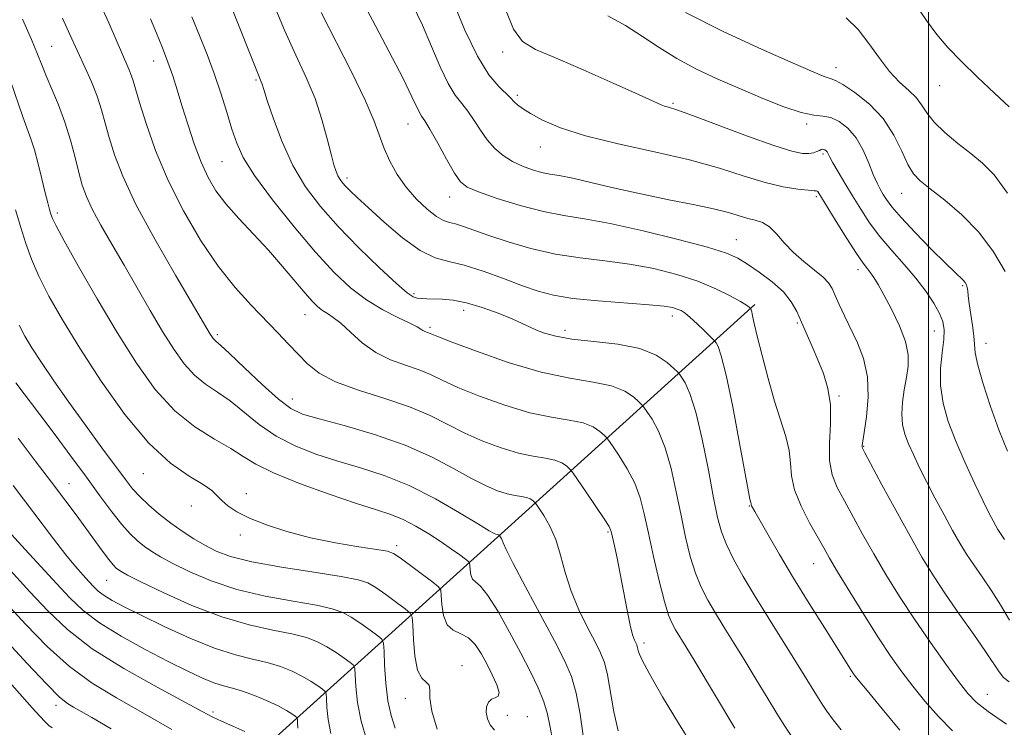
# Model space of a CAD drawing. Extents: x 2097300 to 2100200, y 322300 to 325200.
# Drawn here: x 2097815 to 2098015, y 323977 to 324121 of the extents above; entities that cross this region are included whole.
import ezdxf

# ---------------------------------------------------------------- set-up
doc = ezdxf.new("R2010")
doc.units = 0
doc.header["$MEASUREMENT"] = 0
for name, color, linetype, lineweight in [('32000', 7, 'Continuous', 0), ('DTM HARD BREAKLINE', 7, 'Continuous', 0), ('DTM SPOT ELEVATION', 2, 'Continuous', 13), ('INDEX CONTOUR', 41, 'Continuous', 13), ('INTERMEDIATE CONTOUR', 44, 'Continuous', 0)]:
    doc.layers.add(name, color=color, linetype=linetype, lineweight=lineweight)

msp = doc.modelspace()

# ---------------------------------------------------------------- linework, layer by layer
at = {"layer": '32000', "flags": 128}
for points in [[(2098000, 322500), (2098000, 325000)], [(2097500, 324000), (2100000, 324000)]]:
    msp.add_lwpolyline(points, dxfattribs=at)
at = {"layer": 'DTM HARD BREAKLINE'}
msp.add_polyline3d([(2097964.61, 324062.7, 1092.24), (2097911.53, 324014.69, 1077.7), (2097859.49, 323967.73, 1059.9), (2097819.95, 323930.16, 1041.34)], dxfattribs=at)
at = {"layer": 'DTM SPOT ELEVATION'}
for p in [(2097821.41, 324115.2, 1078.9), (2097913.3, 324114.09, 1099.6), (2097842.19, 324112.21, 1083.3), (2097981.17, 324110.91, 1104.6), (2097863.03, 324108.38, 1087.8), (2098002.27, 324107.25, 1107.3), (2097916.24, 324105.26, 1098.3), (2097947.97, 324103.6, 1100.2), (2097893.97, 324099.43, 1093.2), (2097975.19, 324099.41, 1101.7), (2097920.97, 324094.75, 1097.3), (2097978.47, 324093.29, 1099.7), (2097856.15, 324091.77, 1085.1), (2097881.55, 324088.45, 1090.4), (2097994.53, 324085.28, 1103.2), (2097902.51, 324084.55, 1093.3), (2097977.15, 324084.62, 1097.7), (2097822.61, 324081.3, 1076.4), (2097960.87, 324075.85, 1094.8), (2097985.64, 324069.75, 1097.5), (2098006.94, 324066.54, 1101.8), (2097895.21, 324064.91, 1088.3), (2097905.34, 324061.46, 1087.4), (2097873.01, 324060.6, 1083.2), (2097947.79, 324060.35, 1089.5), (2097898.47, 324058.04, 1086.3), (2097925.99, 324057.42, 1088.5), (2097973.25, 324058.89, 1093.8), (2098001.17, 324057.32, 1099.2), (2097855.19, 324056.55, 1080.3), (2098011.71, 324054.78, 1102.7), (2097870.44, 324043.46, 1080.7), (2097981.75, 324044.09, 1094.2), (2097986.8, 324033.82, 1096.1), (2097840.13, 324028.24, 1073.2), (2097824.97, 324026.23, 1068.8), (2097861.08, 324024.17, 1074.4), (2097849.9, 324021.67, 1073.6), (2097963.48, 324021.65, 1089.9), (2097859.83, 324015.79, 1073.7), (2097934.69, 324016.35, 1081.8), (2097891.67, 324013.57, 1074.4), (2097976.61, 324009.96, 1091.2), (2097832.62, 324006.53, 1067.1), (2097942.03, 323993.76, 1082.4), (2097904.99, 323989.15, 1072.7), (2097984.04, 323987, 1089.8), (2098011.97, 323983.36, 1094.8), (2097822.3, 323981.08, 1057.5), (2097893.43, 323982.52, 1071.3), (2097854.3, 323979.73, 1062.3), (2097914.19, 323979.09, 1074.8), (2097918.3, 323978.8, 1074.7)]:
    msp.add_point(p, dxfattribs=at)
at = {"layer": 'INDEX CONTOUR'}
for points in [[(2097866.374, 324124.335, 1090), (2097868.848, 324118.514, 1090), (2097871.186, 324113.402, 1090), (2097873.28, 324108.876, 1090), (2097875.059, 324104.596, 1090), (2097876.473, 324100.351, 1090), (2097877.552, 324096.431, 1090), (2097878.345, 324093.25, 1090), (2097878.909, 324091.098, 1090), (2097879.334, 324089.754, 1090), (2097879.718, 324088.87, 1090), (2097880.149, 324088.145, 1090), (2097880.679, 324087.452, 1090), (2097881.348, 324086.713, 1090), (2097882.246, 324085.808, 1090), (2097883.653, 324084.472, 1090), (2097885.896, 324082.393, 1090), (2097889.138, 324079.45, 1090), (2097892.891, 324076.269, 1090), (2097896.502, 324073.659, 1090), (2097899.523, 324072.181, 1090), (2097902.317, 324071.41, 1090), (2097905.453, 324070.671, 1090), (2097909.299, 324069.46, 1090), (2097913.451, 324067.954, 1090), (2097917.306, 324066.502, 1090), (2097920.503, 324065.377, 1090), (2097923.638, 324064.554, 1090), (2097927.543, 324063.931, 1090), (2097932.716, 324063.421, 1090), (2097943.074, 324062.636, 1090), (2097946.161, 324062.33, 1090), (2097947.873, 324062.049, 1090), (2097948.838, 324061.764, 1090), (2097949.604, 324061.426, 1090), (2097950.425, 324060.902, 1090), (2097951.482, 324060.039, 1090), (2097952.867, 324058.768, 1090), (2097954.323, 324057.372, 1090), (2097956.168, 324055.558, 1090), (2097956.485, 324055.212, 1090), (2097956.726, 324054.879, 1090), (2097957.127, 324054.163, 1090), (2097957.792, 324052.265, 1090), (2097958.787, 324048.288, 1090), (2097960.115, 324041.824, 1090), (2097961.517, 324034.432, 1090), (2097963.341, 324024.55, 1090), (2097963.63, 324023.067, 1090), (2097963.726, 324022.666, 1090), (2097963.836, 324022.324, 1090), (2097963.868, 324022.19, 1090), (2097963.905, 324021.917, 1090), (2097963.97, 324021.718, 1090), (2097964.142, 324021.37, 1090), (2097964.617, 324020.523, 1090), (2097967.315, 324015.802, 1090), (2097969.65, 324011.79, 1090), (2097972.508, 324007.006, 1090), (2097975.713, 324001.798, 1090), (2097978.841, 323996.805, 1090), (2097984.451, 323987.899, 1090), (2097984.843, 323987.324, 1090), (2097985.662, 323986.282, 1090), (2097987.463, 323984.083, 1090), (2097990.544, 323980.356, 1090), (2097994.163, 323976.009, 1090)], [(2097913.887, 324122.619, 1100), (2097915.456, 324118.69, 1100), (2097917.323, 324116.224, 1100), (2097919.987, 324114.599, 1100), (2097924.025, 324112.898, 1100), (2097929.673, 324110.471, 1100), (2097935.805, 324107.744, 1100), (2097940.954, 324105.413, 1100), (2097945.522, 324103.33, 1100), (2097946.252, 324103.051, 1100), (2097947.059, 324102.815, 1100), (2097948.704, 324102.291, 1100), (2097951.927, 324101.147, 1100), (2097963.122, 324096.961, 1100), (2097968.52, 324095.02, 1100), (2097972.17, 324093.874, 1100), (2097974.334, 324093.414, 1100), (2097975.622, 324093.385, 1100), (2097976.548, 324093.557, 1100), (2097977.247, 324093.811, 1100), (2097977.762, 324094.054, 1100), (2097978.134, 324094.212, 1100), (2097978.414, 324094.275, 1100), (2097978.655, 324094.253, 1100), (2097978.897, 324094.154, 1100), (2097979.135, 324093.978, 1100), (2097979.353, 324093.723, 1100), (2097979.564, 324093.354, 1100), (2097979.903, 324092.692, 1100), (2097980.536, 324091.525, 1100), (2097981.578, 324089.71, 1100), (2097982.947, 324087.394, 1100), (2097984.51, 324084.791, 1100), (2097986.174, 324082.085, 1100), (2097988.002, 324079.319, 1100), (2097990.1, 324076.505, 1100), (2097992.511, 324073.658, 1100), (2097995.04, 324070.821, 1100), (2097997.43, 324068.042, 1100), (2097999.462, 324065.382, 1100), (2098001.071, 324062.951, 1100), (2098002.231, 324060.875, 1100), (2098002.928, 324059.187, 1100), (2098003.208, 324057.554, 1100), (2098003.13, 324055.553, 1100), (2098002.794, 324052.876, 1100), (2098002.461, 324049.666, 1100), (2098002.435, 324046.181, 1100), (2098002.957, 324042.612, 1100), (2098004.021, 324038.88, 1100), (2098005.559, 324034.837, 1100), (2098007.457, 324030.456, 1100), (2098009.429, 324026.193, 1100), (2098011.146, 324022.625, 1100), (2098012.357, 324020.174, 1100), (2098013.147, 324018.636, 1100), (2098013.681, 324017.653, 1100), (2098014.105, 324016.912, 1100), (2098014.496, 324016.274, 1100), (2098015.438, 324014.86, 1100)], [(2097823.637, 324120.93, 1080), (2097825.167, 324117.67, 1080), (2097828.251, 324110.88, 1080), (2097829.514, 324107.983, 1080), (2097830.673, 324105.052, 1080), (2097831.582, 324102.318, 1080), (2097832.348, 324099.609, 1080), (2097833.157, 324096.658, 1080), (2097834.222, 324093.173, 1080), (2097835.899, 324088.776, 1080), (2097838.577, 324083.068, 1080), (2097842.413, 324075.969, 1080), (2097846.618, 324068.664, 1080), (2097853.734, 324056.633, 1080), (2097854.03, 324056.161, 1080), (2097854.306, 324055.774, 1080), (2097854.583, 324055.469, 1080), (2097854.954, 324055.157, 1080), (2097855.819, 324054.409, 1080), (2097857.652, 324052.714, 1080), (2097860.702, 324049.802, 1080), (2097864.324, 324046.377, 1080), (2097867.649, 324043.385, 1080), (2097870.129, 324041.509, 1080), (2097872.523, 324040.388, 1080), (2097875.911, 324039.395, 1080), (2097881.023, 324038.022, 1080), (2097887.188, 324036.223, 1080), (2097893.386, 324034.068, 1080), (2097898.78, 324031.668, 1080), (2097903.267, 324029.288, 1080), (2097906.938, 324027.237, 1080), (2097909.886, 324025.749, 1080), (2097912.25, 324024.769, 1080), (2097914.179, 324024.172, 1080), (2097915.795, 324023.83, 1080), (2097917.121, 324023.616, 1080), (2097918.154, 324023.406, 1080), (2097918.901, 324023.108, 1080), (2097919.401, 324022.777, 1080), (2097919.705, 324022.502, 1080), (2097919.889, 324022.308, 1080), (2097920.145, 324021.963, 1080), (2097920.692, 324021.174, 1080), (2097921.668, 324019.706, 1080), (2097922.887, 324017.578, 1080), (2097924.078, 324014.869, 1080), (2097925.063, 324011.67, 1080), (2097926.016, 324008.113, 1080), (2097927.203, 324004.339, 1080), (2097928.785, 324000.524, 1080), (2097930.527, 323996.968, 1080), (2097932.092, 323994.004, 1080), (2097933.225, 323991.788, 1080), (2097934.01, 323989.787, 1080), (2097934.615, 323987.289, 1080), (2097935.878, 323979.79, 1080), (2097936.764, 323975.878, 1080)], [(2097814.121, 324046.746, 1070), (2097819.026, 324040.274, 1070), (2097822.12, 324036.151, 1070), (2097825.37, 324031.778, 1070), (2097828.496, 324027.53, 1070), (2097831.268, 324023.731, 1070), (2097833.66, 324020.502, 1070), (2097835.699, 324017.911, 1070), (2097837.425, 324015.982, 1070), (2097838.937, 324014.556, 1070), (2097840.346, 324013.432, 1070), (2097841.807, 324012.409, 1070), (2097843.616, 324011.311, 1070), (2097846.111, 324009.962, 1070), (2097849.558, 324008.262, 1070), (2097853.931, 324006.416, 1070), (2097859.133, 324004.701, 1070), (2097864.942, 324003.335, 1070), (2097870.639, 324002.287, 1070), (2097875.377, 324001.467, 1070), (2097878.575, 324000.767, 1070), (2097880.693, 324000.021, 1070), (2097882.453, 323999.047, 1070), (2097884.395, 323997.749, 1070), (2097886.316, 323996.375, 1070), (2097887.833, 323995.257, 1070), (2097888.67, 323994.553, 1070), (2097889.001, 323993.74, 1070), (2097889.109, 323992.119, 1070), (2097889.239, 323989.237, 1070), (2097889.487, 323985.62, 1070), (2097889.913, 323982.033, 1070), (2097890.56, 323979.052, 1070), (2097891.413, 323976.466, 1070)], [(2097812.185, 324001.889, 1060), (2097816.195, 323997.52, 1060), (2097820.535, 323993.063, 1060), (2097825.066, 323988.989, 1060), (2097829.71, 323985.614, 1060), (2097834.622, 323982.63, 1060), (2097840.021, 323979.574, 1060), (2097845.926, 323976.164, 1060)]]:
    msp.add_polyline3d(points, dxfattribs=at)
at = {"layer": 'INTERMEDIATE CONTOUR'}
for points in [[(2097853.694, 324134.105, 1088), (2097863.043, 324110.573, 1088), (2097863.457, 324109.563, 1088), (2097864.124, 324108.036, 1088), (2097864.286, 324107.547, 1088), (2097864.622, 324106.472, 1088), (2097865.34, 324104.232, 1088), (2097866.599, 324100.479, 1088), (2097868.368, 324095.789, 1088), (2097870.558, 324090.971, 1088), (2097873.125, 324086.636, 1088), (2097876.16, 324082.616, 1088), (2097879.794, 324078.546, 1088), (2097884.011, 324074.231, 1088), (2097888.216, 324070.148, 1088), (2097891.67, 324066.945, 1088), (2097893.847, 324065.08, 1088), (2097895.072, 324064.256, 1088), (2097895.881, 324063.989, 1088), (2097896.738, 324063.873, 1088), (2097897.808, 324063.812, 1088), (2097900.95, 324063.756, 1088), (2097903.17, 324063.566, 1088), (2097905.899, 324063.041, 1088), (2097909.102, 324062.081, 1088), (2097912.369, 324060.886, 1088), (2097915.2, 324059.732, 1088), (2097917.247, 324058.83, 1088), (2097918.761, 324058.123, 1088), (2097920.144, 324057.49, 1088), (2097921.794, 324056.841, 1088), (2097924.08, 324056.206, 1088), (2097927.366, 324055.646, 1088), (2097931.807, 324055.172, 1088), (2097936.715, 324054.608, 1088), (2097941.196, 324053.721, 1088), (2097944.539, 324052.389, 1088), (2097946.78, 324050.907, 1088), (2097948.141, 324049.674, 1088), (2097948.858, 324048.959, 1088), (2097949.259, 324048.498, 1088), (2097949.686, 324047.896, 1088), (2097950.411, 324046.739, 1088), (2097951.416, 324044.533, 1088), (2097952.615, 324040.768, 1088), (2097953.91, 324035.241, 1088), (2097955.164, 324028.986, 1088), (2097956.235, 324023.348, 1088), (2097957.05, 324019.31, 1088), (2097957.819, 324016.402, 1088), (2097958.824, 324013.802, 1088), (2097960.297, 324010.817, 1088), (2097962.255, 324007.303, 1088), (2097964.668, 324003.251, 1088), (2097967.446, 323998.745, 1088), (2097972.76, 323990.258, 1088), (2097974.642, 323987.218, 1088), (2097977.147, 323983.139, 1088), (2097978.185, 323981.514, 1088), (2097979.294, 323979.895, 1088), (2097980.603, 323978.127, 1088), (2097982.228, 323976.096, 1088)], [(2097883.775, 324126.169, 1094), (2097886.778, 324120.584, 1094), (2097890.11, 324114.244, 1094), (2097892.983, 324108.653, 1094), (2097894.807, 324104.958, 1094), (2097896.31, 324101.778, 1094), (2097896.759, 324101.035, 1094), (2097897.392, 324100.079, 1094), (2097898.445, 324098.348, 1094), (2097900.042, 324095.527, 1094), (2097901.867, 324092.256, 1094), (2097903.489, 324089.413, 1094), (2097904.686, 324087.632, 1094), (2097906.05, 324086.558, 1094), (2097908.374, 324085.591, 1094), (2097912.178, 324084.284, 1094), (2097916.868, 324082.833, 1094), (2097921.578, 324081.589, 1094), (2097925.735, 324080.777, 1094), (2097929.96, 324080.109, 1094), (2097935.169, 324079.174, 1094), (2097941.877, 324077.695, 1094), (2097948.984, 324075.944, 1094), (2097954.99, 324074.33, 1094), (2097958.826, 324073.133, 1094), (2097961.166, 324072.118, 1094), (2097963.116, 324070.922, 1094), (2097965.515, 324069.278, 1094), (2097968.122, 324067.31, 1094), (2097970.424, 324065.242, 1094), (2097972.05, 324063.238, 1094), (2097973.181, 324061.226, 1094), (2097974.138, 324059.076, 1094), (2097976.306, 324054.115, 1094), (2097977.47, 324051.414, 1094), (2097978.591, 324048.623, 1094), (2097979.499, 324045.616, 1094), (2097979.999, 324042.229, 1094), (2097980.001, 324038.398, 1094), (2097979.807, 324034.475, 1094), (2097979.823, 324030.905, 1094), (2097980.367, 324027.989, 1094), (2097981.411, 324025.418, 1094), (2097982.847, 324022.732, 1094), (2097986.569, 324015.934, 1094), (2097988.821, 324011.95, 1094), (2097991.326, 324007.708, 1094), (2097994.09, 324003.252, 1094), (2097997.126, 323998.608, 1094), (2098000.375, 323993.882, 1094), (2098003.502, 323989.495, 1094), (2098006.1, 323985.945, 1094), (2098007.967, 323983.527, 1094), (2098009.713, 323981.723, 1094), (2098012.152, 323979.813, 1094), (2098015.836, 323977.267, 1094)], [(2097831.433, 324123.563, 1082), (2097833.041, 324120.002, 1082), (2097837.173, 324110.599, 1082), (2097837.652, 324109.39, 1082), (2097838.037, 324108.228, 1082), (2097839.341, 324103.8, 1082), (2097840.684, 324099.5, 1082), (2097842.609, 324094.026, 1082), (2097845.138, 324087.928, 1082), (2097848.247, 324081.723, 1082), (2097851.727, 324075.798, 1082), (2097855.326, 324070.51, 1082), (2097858.814, 324066.119, 1082), (2097862.064, 324062.521, 1082), (2097867.481, 324056.922, 1082), (2097869.657, 324054.629, 1082), (2097871.615, 324052.543, 1082), (2097873.538, 324050.585, 1082), (2097875.905, 324048.726, 1082), (2097879.263, 324046.954, 1082), (2097883.926, 324045.248, 1082), (2097889.246, 324043.563, 1082), (2097894.333, 324041.849, 1082), (2097898.531, 324040.072, 1082), (2097902.105, 324038.276, 1082), (2097905.551, 324036.522, 1082), (2097909.229, 324034.884, 1082), (2097912.973, 324033.474, 1082), (2097916.482, 324032.418, 1082), (2097919.503, 324031.777, 1082), (2097921.983, 324031.378, 1082), (2097923.915, 324030.984, 1082), (2097925.311, 324030.428, 1082), (2097926.246, 324029.81, 1082), (2097926.814, 324029.295, 1082), (2097927.155, 324028.937, 1082), (2097927.609, 324028.328, 1082), (2097930.254, 324024.497, 1082), (2097932.244, 324021.587, 1082), (2097933.947, 324019.053, 1082), (2097934.929, 324017.481, 1082), (2097935.386, 324016.46, 1082), (2097935.667, 324015.33, 1082), (2097936.062, 324013.552, 1082), (2097936.596, 324011.054, 1082), (2097937.23, 324007.884, 1082), (2097938.611, 324000.491, 1082), (2097939.23, 323997.426, 1082), (2097939.725, 323995.451, 1082), (2097940.101, 323994.365, 1082), (2097940.562, 323993.431, 1082), (2097940.693, 323993.098, 1082), (2097940.965, 323991.98, 1082), (2097941.594, 323990.456, 1082), (2097943.141, 323987.486, 1082), (2097945.843, 323982.793, 1082), (2097949.045, 323977.475, 1082), (2097951.866, 323972.976, 1082)], [(2097894.943, 324123.714, 1096), (2097896.92, 324119.519, 1096), (2097898.798, 324115.164, 1096), (2097900.555, 324111.046, 1096), (2097902.161, 324107.649, 1096), (2097903.604, 324105.285, 1096), (2097904.928, 324103.588, 1096), (2097906.19, 324102.017, 1096), (2097907.445, 324100.165, 1096), (2097908.747, 324098.138, 1096), (2097910.144, 324096.167, 1096), (2097911.682, 324094.442, 1096), (2097913.38, 324092.988, 1096), (2097915.253, 324091.785, 1096), (2097917.283, 324090.817, 1096), (2097919.326, 324090.079, 1096), (2097921.209, 324089.566, 1096), (2097922.883, 324089.236, 1096), (2097924.798, 324088.911, 1096), (2097927.532, 324088.372, 1096), (2097931.486, 324087.468, 1096), (2097936.37, 324086.322, 1096), (2097941.72, 324085.12, 1096), (2097947.079, 324084.017, 1096), (2097952.035, 324083.034, 1096), (2097956.182, 324082.156, 1096), (2097959.243, 324081.378, 1096), (2097963.175, 324080.214, 1096), (2097964.721, 324079.834, 1096), (2097966.186, 324079.355, 1096), (2097967.611, 324078.5, 1096), (2097969.054, 324077.081, 1096), (2097970.627, 324075.262, 1096), (2097972.461, 324073.296, 1096), (2097974.598, 324071.404, 1096), (2097976.741, 324069.694, 1096), (2097978.511, 324068.241, 1096), (2097979.646, 324067.061, 1096), (2097980.363, 324065.923, 1096), (2097980.997, 324064.536, 1096), (2097981.825, 324062.674, 1096), (2097982.881, 324060.379, 1096), (2097985.531, 324054.879, 1096), (2097986.779, 324051.659, 1096), (2097987.562, 324047.976, 1096), (2097987.669, 324043.847, 1096), (2097987.33, 324039.838, 1096), (2097986.884, 324036.653, 1096), (2097986.487, 324033.976, 1096), (2097986.47, 324033.698, 1096), (2097986.556, 324033.431, 1096), (2097987.039, 324032.492, 1096), (2097990.503, 324026.008, 1096), (2097993.309, 324020.81, 1096), (2097996.157, 324015.634, 1096), (2097998.653, 324011.283, 1096), (2098000.981, 324007.487, 1096), (2098003.474, 324003.708, 1096), (2098006.328, 323999.59, 1096), (2098009.203, 323995.512, 1096), (2098011.624, 323992.031, 1096), (2098014.353, 323987.923, 1096), (2098015.283, 323986.791, 1096), (2098016.399, 323985.853, 1096)], [(2097903.21, 324124.281, 1098), (2097905.593, 324118.515, 1098), (2097908.132, 324113.205, 1098), (2097910.485, 324109.44, 1098), (2097912.468, 324107.084, 1098), (2097914.808, 324104.839, 1098), (2097915.709, 324103.849, 1098), (2097916.297, 324103.31, 1098), (2097917.297, 324102.574, 1098), (2097918.923, 324101.555, 1098), (2097921.408, 324100.207, 1098), (2097925.044, 324098.636, 1098), (2097930.139, 324096.992, 1098), (2097936.782, 324095.381, 1098), (2097944.179, 324093.783, 1098), (2097951.317, 324092.14, 1098), (2097957.392, 324090.437, 1098), (2097962.442, 324088.831, 1098), (2097966.712, 324087.522, 1098), (2097970.382, 324086.656, 1098), (2097973.358, 324086.167, 1098), (2097975.479, 324085.936, 1098), (2097976.669, 324085.845, 1098), (2097977.197, 324085.793, 1098), (2097977.416, 324085.677, 1098), (2097977.665, 324085.351, 1098), (2097978.224, 324084.462, 1098), (2097981.205, 324079.608, 1098), (2097983.365, 324076.134, 1098), (2097985.316, 324073.08, 1098), (2097986.661, 324071.107, 1098), (2097987.53, 324069.951, 1098), (2097988.182, 324069.119, 1098), (2097988.859, 324068.153, 1098), (2097989.721, 324066.751, 1098), (2097990.909, 324064.65, 1098), (2097992.472, 324061.72, 1098), (2097994.079, 324058.372, 1098), (2097995.309, 324055.149, 1098), (2097995.848, 324052.453, 1098), (2097995.828, 324050.113, 1098), (2097995.485, 324047.815, 1098), (2097995.046, 324045.332, 1098), (2097994.675, 324042.785, 1098), (2097994.522, 324040.382, 1098), (2097994.703, 324038.263, 1098), (2097995.194, 324036.305, 1098), (2097995.939, 324034.315, 1098), (2097996.897, 324032.119, 1098), (2097998.091, 324029.603, 1098), (2097999.56, 324026.679, 1098), (2098001.303, 324023.33, 1098), (2098003.146, 324019.875, 1098), (2098004.882, 324016.712, 1098), (2098006.368, 324014.118, 1098), (2098007.737, 324011.884, 1098), (2098009.193, 324009.675, 1098), (2098010.884, 324007.225, 1098), (2098012.734, 324004.506, 1098), (2098014.62, 324001.554, 1098), (2098016.471, 323998.435, 1098)], [(2097997.266, 324123.893, 1108), (2097999.565, 324120.477, 1108), (2098001.685, 324117.615, 1108), (2098003.928, 324114.999, 1108), (2098006.621, 324112.209, 1108), (2098009.935, 324108.979, 1108), (2098013.412, 324105.691, 1108), (2098016.44, 324102.888, 1108)], [(2097849.99, 324121.237, 1086), (2097851.556, 324117.403, 1086), (2097853.082, 324113.577, 1086), (2097854.537, 324109.676, 1086), (2097855.886, 324105.68, 1086), (2097857.102, 324101.821, 1086), (2097858.154, 324098.391, 1086), (2097859.117, 324095.51, 1086), (2097860.463, 324092.605, 1086), (2097862.771, 324088.927, 1086), (2097866.393, 324084.009, 1086), (2097870.782, 324078.497, 1086), (2097875.164, 324073.316, 1086), (2097878.953, 324069.191, 1086), (2097882.295, 324066.044, 1086), (2097885.522, 324063.597, 1086), (2097888.836, 324061.616, 1086), (2097891.929, 324060.05, 1086), (2097894.365, 324058.896, 1086), (2097895.843, 324058.128, 1086), (2097896.605, 324057.658, 1086), (2097897.03, 324057.374, 1086), (2097897.426, 324057.179, 1086), (2097898.181, 324056.91, 1086), (2097899.852, 324056.233, 1086), (2097902.774, 324055.093, 1086), (2097907.914, 324053.154, 1086), (2097914.419, 324050.884, 1086), (2097921.089, 324048.908, 1086), (2097926.92, 324047.672, 1086), (2097931.706, 324046.903, 1086), (2097935.435, 324046.142, 1086), (2097938.13, 324045.069, 1086), (2097939.936, 324043.874, 1086), (2097941.031, 324042.881, 1086), (2097941.624, 324042.285, 1086), (2097942.042, 324041.774, 1086), (2097942.646, 324040.913, 1086), (2097943.692, 324039.325, 1086), (2097945.026, 324036.885, 1086), (2097946.394, 324033.53, 1086), (2097947.59, 324029.287, 1086), (2097948.633, 324024.538, 1086), (2097949.588, 324019.756, 1086), (2097950.519, 324015.341, 1086), (2097951.479, 324011.412, 1086), (2097952.516, 324008.012, 1086), (2097953.681, 324005.131, 1086), (2097955.02, 324002.517, 1086), (2097956.583, 323999.861, 1086), (2097958.4, 323996.913, 1086), (2097960.431, 323993.648, 1086), (2097962.621, 323990.104, 1086), (2097964.896, 323986.363, 1086), (2097967.109, 323982.699, 1086), (2097969.098, 323979.437, 1086), (2097970.738, 323976.824, 1086), (2097972.071, 323974.813, 1086)], [(2097876.329, 324122.122, 1092), (2097882.467, 324110.034, 1092), (2097885.277, 324104.247, 1092), (2097887.092, 324100.014, 1092), (2097889.133, 324094.436, 1092), (2097890.299, 324091.84, 1092), (2097891.793, 324089.174, 1092), (2097893.619, 324086.56, 1092), (2097895.732, 324084.133, 1092), (2097897.886, 324082.078, 1092), (2097899.783, 324080.589, 1092), (2097901.227, 324079.775, 1092), (2097902.421, 324079.386, 1092), (2097903.669, 324079.083, 1092), (2097905.262, 324078.58, 1092), (2097910.434, 324076.756, 1092), (2097914.375, 324075.45, 1092), (2097919.014, 324074.095, 1092), (2097924.006, 324072.941, 1092), (2097929.061, 324072.152, 1092), (2097934.106, 324071.558, 1092), (2097939.121, 324070.905, 1092), (2097944.06, 324069.989, 1092), (2097948.759, 324068.81, 1092), (2097953.028, 324067.419, 1092), (2097956.69, 324065.895, 1092), (2097959.62, 324064.434, 1092), (2097961.707, 324063.258, 1092), (2097962.908, 324062.528, 1092), (2097963.452, 324062.16, 1092), (2097963.765, 324061.862, 1092), (2097963.807, 324061.785, 1092), (2097963.88, 324061.582, 1092), (2097963.986, 324061.156, 1092), (2097964.154, 324060.36, 1092), (2097964.487, 324058.847, 1092), (2097965.107, 324056.216, 1092), (2097966.088, 324052.268, 1092), (2097967.319, 324047.594, 1092), (2097968.643, 324042.986, 1092), (2097970.947, 324035.799, 1092), (2097971.622, 324032.985, 1092), (2097971.879, 324030.41, 1092), (2097972.082, 324027.814, 1092), (2097972.699, 324024.925, 1092), (2097974.036, 324021.603, 1092), (2097975.769, 324018.226, 1092), (2097978.646, 324013.123, 1092), (2097979.83, 324011.059, 1092), (2097981.486, 324008.265, 1092), (2097983.964, 324004.182, 1092), (2097986.919, 323999.402, 1092), (2097989.835, 323994.809, 1092), (2097992.326, 323991.064, 1092), (2097994.547, 323987.946, 1092), (2097996.782, 323985.014, 1092), (2097999.261, 323981.937, 1092), (2098001.987, 323978.834, 1092), (2098004.903, 323975.935, 1092)], [(2097934.707, 324121.419, 1102), (2097938.315, 324119.437, 1102), (2097941.74, 324117.254, 1102), (2097945.123, 324114.983, 1102), (2097948.724, 324112.74, 1102), (2097952.739, 324110.611, 1102), (2097957.098, 324108.574, 1102), (2097961.67, 324106.581, 1102), (2097966.275, 324104.634, 1102), (2097970.551, 324102.94, 1102), (2097974.087, 324101.758, 1102), (2097976.622, 324101.232, 1102), (2097978.463, 324101.036, 1102), (2097980.073, 324100.726, 1102), (2097981.799, 324099.931, 1102), (2097983.579, 324098.563, 1102), (2097985.242, 324096.608, 1102), (2097986.652, 324094.124, 1102), (2097987.81, 324091.481, 1102), (2097988.75, 324089.126, 1102), (2097989.516, 324087.387, 1102), (2097990.167, 324086.128, 1102), (2097990.772, 324085.097, 1102), (2097991.454, 324084.023, 1102), (2097992.542, 324082.573, 1102), (2097994.423, 324080.399, 1102), (2097997.287, 324077.338, 1102), (2098000.551, 324073.973, 1102), (2098003.441, 324071.078, 1102), (2098005.364, 324069.228, 1102), (2098007.071, 324067.655, 1102), (2098007.463, 324067.191, 1102), (2098007.721, 324066.711, 1102), (2098007.876, 324066.158, 1102), (2098007.967, 324065.45, 1102), (2098008.069, 324064.423, 1102), (2098008.264, 324062.892, 1102), (2098008.972, 324058.421, 1102), (2098009.246, 324056.273, 1102), (2098009.355, 324054.587, 1102), (2098009.516, 324052.841, 1102), (2098010.022, 324050.319, 1102), (2098011.084, 324046.536, 1102), (2098012.581, 324041.93, 1102), (2098014.314, 324037.167, 1102), (2098016.094, 324032.821, 1102)], [(2097950.533, 324122.137, 1104), (2097958.159, 324118.245, 1104), (2097965.953, 324114.63, 1104), (2097972.425, 324111.77, 1104), (2097976.475, 324110.013, 1104), (2097978.562, 324109.14, 1104), (2097979.536, 324108.798, 1104), (2097980.18, 324108.636, 1104), (2097981.026, 324108.304, 1104), (2097982.538, 324107.455, 1104), (2097984.998, 324105.822, 1104), (2097987.955, 324103.461, 1104), (2097990.77, 324100.512, 1104), (2097992.95, 324097.173, 1104), (2097994.559, 324093.885, 1104), (2097995.803, 324091.151, 1104), (2097996.924, 324089.285, 1104), (2097998.3, 324087.855, 1104), (2098000.342, 324086.24, 1104), (2098003.3, 324083.941, 1104), (2098006.79, 324080.95, 1104), (2098010.264, 324077.383, 1104), (2098013.252, 324073.402, 1104), (2098015.595, 324069.373, 1104)], [(2097815.523, 324120.743, 1078), (2097817.313, 324116.622, 1078), (2097818.531, 324113.658, 1078), (2097819.404, 324111.432, 1078), (2097820.293, 324109.24, 1078), (2097821.462, 324106.525, 1078), (2097822.805, 324103.315, 1078), (2097824.122, 324099.786, 1078), (2097825.251, 324096.133, 1078), (2097826.19, 324092.615, 1078), (2097826.974, 324089.516, 1078), (2097827.675, 324086.989, 1078), (2097828.504, 324084.674, 1078), (2097829.707, 324082.086, 1078), (2097831.461, 324078.843, 1078), (2097833.675, 324074.986, 1078), (2097836.193, 324070.66, 1078), (2097841.517, 324061.438, 1078), (2097844.03, 324057.188, 1078), (2097846.296, 324053.567, 1078), (2097848.415, 324050.604, 1078), (2097850.534, 324048.266, 1078), (2097852.78, 324046.459, 1078), (2097855.19, 324044.85, 1078), (2097857.781, 324043.047, 1078), (2097863.664, 324038.279, 1078), (2097867.123, 324035.891, 1078), (2097871.011, 324033.891, 1078), (2097875.248, 324032.235, 1078), (2097879.718, 324030.803, 1078), (2097884.341, 324029.442, 1078), (2097889.16, 324027.882, 1078), (2097894.254, 324025.824, 1078), (2097899.564, 324023.126, 1078), (2097904.497, 324020.283, 1078), (2097908.326, 324017.951, 1078), (2097910.545, 324016.614, 1078), (2097911.527, 324016.065, 1078), (2097911.875, 324015.927, 1078), (2097912.393, 324015.827, 1078), (2097912.491, 324015.788, 1078), (2097912.62, 324015.683, 1078), (2097912.852, 324015.344, 1078), (2097913.011, 324015.067, 1078), (2097913.167, 324014.713, 1078), (2097913.363, 324014.172, 1078), (2097913.958, 324012.837, 1078), (2097915.394, 324009.983, 1078), (2097917.909, 324005.221, 1078), (2097923.81, 323994.206, 1078), (2097925.88, 323990.207, 1078), (2097927.271, 323986.964, 1078), (2097928.246, 323983.543, 1078), (2097929.029, 323979.316, 1078), (2097929.666, 323974.88, 1078)], [(2097841.544, 324120.847, 1084), (2097842.772, 324117.933, 1084), (2097843.999, 324114.924, 1084), (2097845.122, 324111.995, 1084), (2097846.082, 324109.236, 1084), (2097846.982, 324106.407, 1084), (2097847.969, 324103.184, 1084), (2097849.151, 324099.381, 1084), (2097850.479, 324095.36, 1084), (2097851.865, 324091.624, 1084), (2097853.273, 324088.526, 1084), (2097854.882, 324085.832, 1084), (2097856.923, 324083.161, 1084), (2097859.539, 324080.214, 1084), (2097862.525, 324077.026, 1084), (2097865.589, 324073.715, 1084), (2097868.463, 324070.425, 1084), (2097873.04, 324064.963, 1084), (2097874.534, 324063.271, 1084), (2097875.641, 324062.183, 1084), (2097876.585, 324061.456, 1084), (2097877.576, 324060.843, 1084), (2097878.766, 324060.068, 1084), (2097880.295, 324058.848, 1084), (2097882.269, 324057.019, 1084), (2097884.664, 324054.901, 1084), (2097887.428, 324052.932, 1084), (2097890.463, 324051.441, 1084), (2097893.509, 324050.327, 1084), (2097896.257, 324049.38, 1084), (2097898.573, 324048.401, 1084), (2097900.979, 324047.254, 1084), (2097904.162, 324045.808, 1084), (2097908.571, 324044.02, 1084), (2097913.696, 324042.179, 1084), (2097918.785, 324040.663, 1084), (2097923.213, 324039.725, 1084), (2097926.844, 324039.14, 1084), (2097929.675, 324038.563, 1084), (2097931.72, 324037.748, 1084), (2097933.091, 324036.842, 1084), (2097933.922, 324036.088, 1084), (2097934.389, 324035.611, 1084), (2097934.826, 324035.051, 1084), (2097935.607, 324033.93, 1084), (2097936.973, 324031.911, 1084), (2097938.635, 324029.236, 1084), (2097940.17, 324026.292, 1084), (2097941.271, 324023.333, 1084), (2097942.102, 324020.09, 1084), (2097942.94, 324016.165, 1084), (2097943.988, 324011.373, 1084), (2097945.139, 324006.421, 1084), (2097946.208, 324002.222, 1084), (2097947.065, 323999.444, 1084), (2097947.786, 323997.731, 1084), (2097948.498, 323996.472, 1084), (2097950.594, 323993.063, 1084), (2097952.482, 323989.95, 1084), (2097960.573, 323976.453, 1084)], [(2097983.235, 324121.05, 1106), (2097985.662, 324118.669, 1106), (2097987.867, 324115.814, 1106), (2097989.996, 324112.806, 1106), (2097992.076, 324110.076, 1106), (2097994.102, 324107.942, 1106), (2097995.947, 324106.264, 1106), (2097997.454, 324104.791, 1106), (2097998.564, 324103.297, 1106), (2097999.633, 324101.667, 1106), (2098001.112, 324099.811, 1106), (2098003.308, 324097.692, 1106), (2098005.943, 324095.478, 1106), (2098008.591, 324093.389, 1106), (2098010.967, 324091.469, 1106), (2098013.334, 324089.055, 1106), (2098016.095, 324085.311, 1106)], [(2097813.03, 324108.22, 1076), (2097815.565, 324100.858, 1076), (2097817.208, 324096.368, 1076), (2097817.915, 324094.158, 1076), (2097818.681, 324091.322, 1076), (2097819.447, 324088.227, 1076), (2097820.125, 324085.438, 1076), (2097820.643, 324083.388, 1076), (2097821.02, 324081.995, 1076), (2097821.297, 324081.042, 1076), (2097821.589, 324080.202, 1076), (2097822.317, 324078.695, 1076), (2097823.979, 324075.625, 1076), (2097826.894, 324070.427, 1076), (2097830.674, 324063.853, 1076), (2097834.752, 324056.987, 1076), (2097838.688, 324050.749, 1076), (2097842.539, 324045.405, 1076), (2097846.485, 324041.062, 1076), (2097850.605, 324037.76, 1076), (2097854.561, 324035.291, 1076), (2097857.91, 324033.38, 1076), (2097860.458, 324031.758, 1076), (2097863.005, 324030.18, 1076), (2097866.598, 324028.398, 1076), (2097871.893, 324026.273, 1076), (2097877.971, 324024.083, 1076), (2097883.526, 324022.21, 1076), (2097887.58, 324020.912, 1076), (2097890.499, 324019.936, 1076), (2097892.986, 324018.912, 1076), (2097895.587, 324017.558, 1076), (2097898.238, 324015.977, 1076), (2097900.723, 324014.368, 1076), (2097902.85, 324012.91, 1076), (2097904.525, 324011.71, 1076), (2097905.683, 324010.856, 1076), (2097906.301, 324010.373, 1076), (2097906.535, 324010.029, 1076), (2097906.587, 324009.528, 1076), (2097906.637, 324008.675, 1076), (2097906.789, 324007.667, 1076), (2097907.126, 324006.798, 1076), (2097907.738, 324006.199, 1076), (2097908.741, 324005.329, 1076), (2097910.257, 324003.481, 1076), (2097912.327, 324000.199, 1076), (2097914.689, 323996.013, 1076), (2097916.996, 323991.701, 1076), (2097918.962, 323987.897, 1076), (2097920.517, 323984.636, 1076), (2097921.645, 323981.81, 1076), (2097922.367, 323979.305, 1076), (2097922.849, 323977.003, 1076), (2097923.282, 323974.787, 1076)], [(2097814.058, 324081.974, 1074), (2097815.125, 324078.382, 1074), (2097816.154, 324075.095, 1074), (2097817.31, 324071.899, 1074), (2097818.818, 324068.44, 1074), (2097820.885, 324064.393, 1074), (2097823.638, 324059.559, 1074), (2097827.185, 324053.769, 1074), (2097831.542, 324047.059, 1074), (2097836.362, 324040.27, 1074), (2097841.205, 324034.45, 1074), (2097845.666, 324030.377, 1074), (2097849.448, 324027.77, 1074), (2097852.284, 324026.076, 1074), (2097854.045, 324024.815, 1074), (2097855.13, 324023.763, 1074), (2097856.07, 324022.765, 1074), (2097857.338, 324021.688, 1074), (2097859.169, 324020.506, 1074), (2097861.738, 324019.214, 1074), (2097865.166, 324017.831, 1074), (2097869.347, 324016.453, 1074), (2097874.117, 324015.198, 1074), (2097879.216, 324014.163, 1074), (2097883.986, 324013.371, 1074), (2097887.666, 324012.825, 1074), (2097889.789, 324012.469, 1074), (2097891.037, 324012.011, 1074), (2097892.379, 324011.1, 1074), (2097899.058, 324006.158, 1074), (2097900.224, 324005.238, 1074), (2097900.669, 324004.538, 1074), (2097900.772, 324003.456, 1074), (2097900.88, 324001.599, 1074), (2097901.21, 323999.404, 1074), (2097901.944, 323997.514, 1074), (2097903.186, 323996.377, 1074), (2097904.732, 323995.661, 1074), (2097906.297, 323994.837, 1074), (2097907.664, 323993.492, 1074), (2097908.873, 323991.675, 1074), (2097910.025, 323989.548, 1074), (2097911.163, 323987.302, 1074), (2097912.087, 323985.25, 1074), (2097912.534, 323983.73, 1074), (2097912.339, 323982.955, 1074), (2097911.714, 323982.629, 1074), (2097910.971, 323982.331, 1074), (2097910.375, 323981.723, 1074), (2097910.013, 323980.801, 1074), (2097909.932, 323979.647, 1074), (2097910.169, 323978.358, 1074), (2097910.724, 323977.097, 1074), (2097911.592, 323976.046, 1074)], [(2097814.794, 324058.482, 1072), (2097815.944, 324056.254, 1072), (2097817.394, 324053.892, 1072), (2097819.374, 324050.853, 1072), (2097821.895, 324047.118, 1072), (2097824.911, 324042.802, 1072), (2097828.3, 324038.099, 1072), (2097831.652, 324033.533, 1072), (2097836.458, 324027.034, 1072), (2097837.925, 324025.171, 1072), (2097839.375, 324023.585, 1072), (2097841.199, 324021.856, 1072), (2097843.351, 324020.011, 1072), (2097845.677, 324018.191, 1072), (2097848.041, 324016.513, 1072), (2097850.382, 324015.003, 1072), (2097852.656, 324013.663, 1072), (2097854.952, 324012.481, 1072), (2097857.88, 324011.392, 1072), (2097862.183, 324010.319, 1072), (2097868.221, 324009.216, 1072), (2097874.814, 324008.172, 1072), (2097880.397, 324007.305, 1072), (2097883.849, 324006.665, 1072), (2097885.823, 324006.022, 1072), (2097887.416, 324005.073, 1072), (2097889.449, 324003.641, 1072), (2097891.645, 324002.041, 1072), (2097893.445, 324000.707, 1072), (2097894.448, 323999.881, 1072), (2097894.84, 323999.019, 1072), (2097894.956, 323997.383, 1072), (2097895.094, 323994.525, 1072), (2097895.392, 323991.155, 1072), (2097895.952, 323988.274, 1072), (2097896.804, 323986.61, 1072), (2097897.695, 323985.798, 1072), (2097898.305, 323985.202, 1072), (2097898.446, 323984.243, 1072), (2097898.463, 323982.579, 1072), (2097898.837, 323979.927, 1072), (2097899.903, 323976.213, 1072)], [(2097814.607, 324035.442, 1068), (2097818.061, 324030.859, 1068), (2097821.367, 324026.534, 1068), (2097824.128, 324022.895, 1068), (2097826.41, 324019.843, 1068), (2097828.394, 324017.146, 1068), (2097831.811, 324012.452, 1068), (2097833.082, 324010.753, 1068), (2097833.965, 324009.668, 1068), (2097834.562, 324009.047, 1068), (2097835.018, 324008.672, 1068), (2097835.573, 324008.305, 1068), (2097836.85, 324007.618, 1068), (2097839.567, 324006.26, 1068), (2097844.164, 324004.043, 1068), (2097849.982, 324001.44, 1068), (2097856.082, 323999.085, 1068), (2097861.663, 323997.453, 1068), (2097866.463, 323996.404, 1068), (2097870.358, 323995.63, 1068), (2097873.301, 323994.869, 1068), (2097875.562, 323994.02, 1068), (2097877.49, 323993.02, 1068), (2097879.34, 323991.857, 1068), (2097880.989, 323990.71, 1068), (2097882.22, 323989.806, 1068), (2097882.892, 323989.242, 1068), (2097883.157, 323988.589, 1068), (2097883.242, 323987.289, 1068), (2097883.368, 323984.93, 1068), (2097883.708, 323981.693, 1068), (2097884.433, 323977.905, 1068), (2097885.622, 323973.924, 1068)], [(2097813.614, 324025.858, 1066), (2097821.832, 324014.979, 1066), (2097824.329, 324011.755, 1066), (2097826.313, 324009.327, 1066), (2097827.831, 324007.582, 1066), (2097829.003, 324006.296, 1066), (2097829.966, 324005.265, 1066), (2097830.928, 324004.358, 1066), (2097832.114, 324003.464, 1066), (2097833.764, 324002.459, 1066), (2097836.173, 324001.175, 1066), (2097839.647, 323999.433, 1066), (2097844.313, 323997.167, 1066), (2097849.563, 323994.758, 1066), (2097854.617, 323992.7, 1066), (2097858.854, 323991.346, 1066), (2097862.346, 323990.492, 1066), (2097865.339, 323989.793, 1066), (2097868.026, 323988.972, 1066), (2097870.431, 323988.019, 1066), (2097872.527, 323986.993, 1066), (2097874.285, 323985.964, 1066), (2097875.661, 323985.044, 1066), (2097876.608, 323984.355, 1066), (2097877.114, 323983.93, 1066), (2097877.314, 323983.439, 1066), (2097877.378, 323982.46, 1066), (2097877.472, 323980.683, 1066), (2097877.729, 323978.245, 1066), (2097878.274, 323975.393, 1066)], [(2097813.259, 324015.88, 1064), (2097816.031, 324012.821, 1064), (2097822.428, 324005.869, 1064), (2097825.142, 324002.964, 1064), (2097827.851, 324000.41, 1064), (2097831.194, 323997.891, 1064), (2097835.576, 323995.187, 1064), (2097840.477, 323992.482, 1064), (2097845.15, 323990.051, 1064), (2097848.995, 323988.118, 1064), (2097852.034, 323986.682, 1064), (2097854.445, 323985.689, 1064), (2097856.427, 323985.053, 1064), (2097858.278, 323984.557, 1064), (2097860.319, 323983.955, 1064), (2097862.753, 323983.074, 1064), (2097865.301, 323982.018, 1064), (2097867.564, 323980.966, 1064), (2097869.23, 323980.071, 1064), (2097870.334, 323979.378, 1064), (2097870.995, 323978.904, 1064), (2097871.336, 323978.619, 1064), (2097871.47, 323978.288, 1064), (2097871.513, 323977.63, 1064), (2097871.576, 323976.436, 1064)], [(2097809.664, 324012.216, 1062), (2097816.998, 324004.211, 1062), (2097820.636, 324000.31, 1062), (2097824.651, 323996.502, 1062), (2097829.714, 323992.609, 1062), (2097836.15, 323988.564, 1062), (2097842.896, 323984.772, 1062), (2097852.111, 323979.846, 1062), (2097854.25, 323978.717, 1062), (2097856.041, 323977.851, 1062), (2097858.292, 323976.848, 1062), (2097860.742, 323975.778, 1062)], [(2097806.593, 323992.769, 1056), (2097817.438, 323980.609, 1056), (2097818.996, 323978.895, 1056), (2097820.096, 323977.739, 1056), (2097820.856, 323977.02, 1056), (2097821.561, 323976.521, 1056)], [(2097811.754, 323994.73, 1058), (2097816.419, 323989.623, 1058), (2097820.418, 323985.37, 1058), (2097823.062, 323982.788, 1058), (2097824.692, 323981.481, 1058), (2097825.903, 323980.744, 1058), (2097829.622, 323978.59, 1058), (2097833.545, 323976.336, 1058)]]:
    msp.add_polyline3d(points, dxfattribs=at)

doc.saveas('drawing.dxf')
